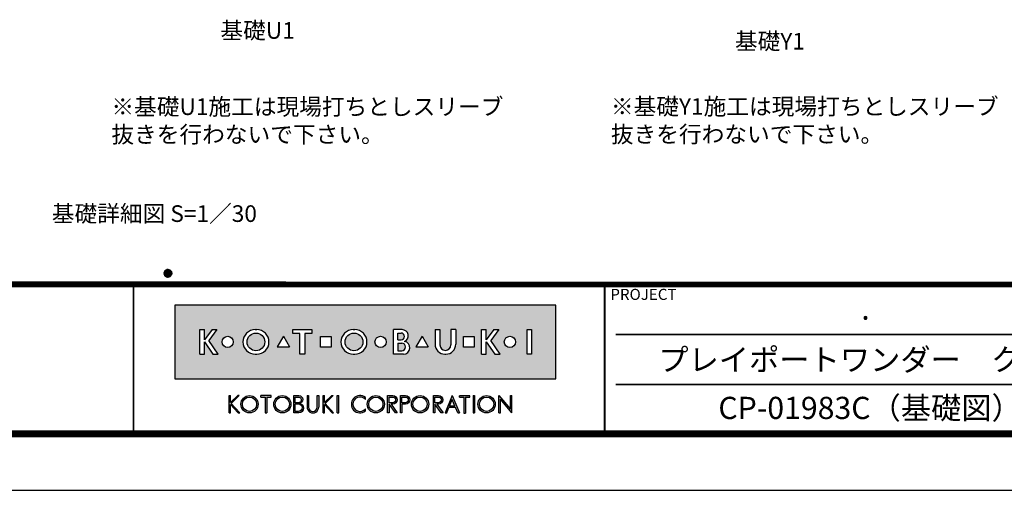
# Model space of a CAD drawing. Extents: x 0 to 29700, y 0 to 21000.
# Drawn here: x 13843 to 22723, y 0 to 4240 of the extents above; entities that cross this region are included whole.
import ezdxf
from ezdxf.enums import TextEntityAlignment as Align

# ---------------------------------------------------------------- set-up
doc = ezdxf.new("R2010")
doc.units = 0
doc.header["$LTSCALE"] = 15
doc.layers.get('0').update_dxf_attribs({"linetype": 'CONTINUOUS'})
doc.layers.get('DEFPOINTS').update_dxf_attribs({"linetype": 'CONTINUOUS'})
doc.layers.add('P_3TEXT', color=60, linetype='CONTINUOUS')
doc.layers.add('P_5DRAWFRAME', color=104, linetype='CONTINUOUS')
doc.styles.add('BIGFONT', font='simplex.shx', dxfattribs={"bigfont": 'bigfont.shx'})
doc.styles.get("Standard").update_dxf_attribs({"font": 'simplex.shx', "bigfont": 'bigfont.shx'})

# ---------------------------------------------------------------- blocks, each defined once
blk = doc.blocks.new('DFP2')
at = {"ltscale": 0.5}
h = blk.add_hatch(color=83, dxfattribs=at)
h.paths.add_polyline_path([(304.85, 33.36759799999982), (304.85, 20.10759800000005), (373.53, 20.10759800000005), (373.53, 33.36759799999982)])
h.paths.add_polyline_path([(333.0479, 27.70149800000013), (333.0479, 25.77369799999996), (331.1201, 25.77369799999997), (331.1201, 27.7014979999999)], flags=16)
h.paths.add_polyline_path([(337.014, 28.9475980000002), (337.2860000000001, 28.9475980000002, -1), (337.2860000000001, 24.52759800000013), (337.014, 24.52759800000013, -1)], flags=16)
h.paths.add_polyline_path([(338.748, 26.73759800000016, -1), (335.552, 26.73759800000016, -1)], flags=0)
h.paths.add_polyline_path([(329.534, 28.94759800000019), (329.534, 28.26759799999991), (328.2760000000001, 28.26759799999991), (328.2760000000001, 24.52759800000013), (327.3920000000001, 24.52759800000013), (327.3920000000001, 28.26759799999991), (326.134, 28.2675979999999), (326.134, 28.9475980000002)], flags=16)
h.paths.add_polyline_path([(342.9560949999999, 26.73759800000016, -1.000000153713537), (340.931905, 26.73759800000016, -1.000000153713537)], flags=16)
h.paths.add_polyline_path([(325.5470159999999, 25.83433100000002), (323.3209839999998, 25.83433100000002), (324.434, 27.762131)], flags=16)
h.paths.add_polyline_path([(344.29, 28.9475980000002), (345.837, 28.9475980000002, -0.8268396299405616), (346.2448324212604, 26.81561323080013, -0.923579410667356), (346.0627469999999, 24.52759800000013), (344.29, 24.52759800000012)], flags=16)
h.paths.add_polyline_path([(319.606, 24.52759800000013), (319.3340000000001, 24.52759800000013, -1), (319.3340000000001, 28.9475980000002), (319.606, 28.9475980000002, -1)], flags=16)
h.paths.add_polyline_path([(345.072, 28.33559800000011), (345.65, 28.33559800000012, -1), (345.65, 27.11159799999995), (345.072, 27.11159799999996)], flags=0)
h.paths.add_polyline_path([(345.072, 26.53359799999998), (345.769, 26.53359799999998, -1.000000695885787), (345.769, 25.13959800000021), (345.0720000000001, 25.13959800000021)], flags=0)
h.paths.add_polyline_path([(321.068, 26.73759800000016, -1), (317.872, 26.73759800000016, -1)], flags=0)
h.paths.add_polyline_path([(348.310984, 25.83433100000001), (349.424, 27.76213100000004), (350.537016, 25.83433100000002)], flags=16)
h.paths.add_polyline_path([(315.382095, 26.73759800000016, -1.000000153713537), (313.357905, 26.73759800000016, -1.000000153713537)], flags=16)
h.paths.add_polyline_path([(351.7699999999998, 28.94759800000019), (352.6539999999999, 28.94759800000019), (352.654, 26.19359799999982, 1), (354.626, 26.19359799999983), (354.626, 28.9475980000002), (355.51, 28.9475980000002), (355.51, 26.31259799999999, -0.4142135623730735), (353.725, 24.52759800000013), (353.5550000000001, 24.52759800000013, -0.4142135623731062), (351.77, 26.31259800000014)], flags=16)
h.paths.add_polyline_path([(312.432, 28.9475980000002), (310.9850630000001, 26.98937000000021), (312.6700000000001, 24.52759800000013), (311.7180000000001, 24.52759800000013), (310.188, 26.73759800000012), (310.188, 24.52759800000013), (309.338, 24.52759800000013), (309.338, 28.9475980000002), (310.188, 28.9475980000002), (310.188, 27.13122000000019), (311.5637919999999, 28.9475980000002)], flags=16)
h.paths.add_polyline_path([(356.9261, 27.7014979999999), (358.8539000000001, 27.7014979999999), (358.8539000000001, 25.77369799999997), (356.9261, 25.77369799999997)], flags=16)
h.paths.add_polyline_path([(360.1679999999999, 28.9475980000002), (361.018, 28.9475980000002), (361.018, 27.13122000000009), (362.3937920000001, 28.94759800000019), (363.2619999999999, 28.9475980000002), (361.8150630000001, 26.98937000000026), (363.5, 24.52759800000013), (362.548, 24.52759800000013), (361.018, 26.73759800000015), (361.018, 24.52759800000013), (360.168, 24.52759800000013)], flags=16)
h.paths.add_polyline_path([(366.280095, 26.73759800000016, -1.000000153713537), (364.255905, 26.73759800000016, -1.000000153713537)], flags=16)
h.paths.add_polyline_path([(368.3620000000002, 28.9475980000002), (369.1779999999999, 28.9475980000002), (369.178, 24.52759800000013), (368.362, 24.52759800000013)], flags=16)
for points in [[(314.6260764714971, 13.9493029680101), (314.898203471497, 13.9493029680101), (314.898203471497, 15.43112196801018), (316.259466471497, 13.9493029680101), (316.531592471497, 13.9493029680101), (314.998588471497, 15.61807196800999), (316.4439073012051, 17.05771196801004), (316.171781302588, 17.05771196801004), (314.898203471497, 15.78913796801038), (314.898203471497, 17.06612896801005), (314.6260764714971, 17.06612896801005)], [(320.324559471497, 17.07164896801021), (320.324559471497, 16.79399396801034), (321.1279194714971, 16.79399396801034), (321.1279194714971, 13.94929496801012), (321.4000464714971, 13.94929496801012), (321.400046471497, 16.79399396801034), (322.203406471497, 16.79399396801034), (322.203406471497, 17.07164896801021)], [(328.960519471497, 17.06612096801007), (328.688393471497, 17.06612096801007), (328.688393471497, 15.00246296801004, 0.9993112080450904), (330.7947144714971, 15.00101165114236), (330.794714471497, 17.06612096801007), (330.5225884714971, 17.06612096801007), (330.5225884714971, 15.00246296801004, -1), (328.960519471497, 15.00246296801004)], [(339.203235471497, 14.28738270612934), (339.203235471497, 14.66208221877071, -2.667269372855809), (339.203235471497, 16.3533497172499), (339.203235471497, 16.72804922989125, 2.071285835562655)], [(356.171977471497, 17.04063496801007), (356.171977471497, 16.76850896801022), (356.975337471497, 16.76850896801022), (356.975337471497, 13.9238169680101), (357.2474644714971, 13.9238169680101), (357.2474644714971, 16.76850896801022), (358.050824471497, 16.76850896801022), (358.0508244714969, 17.04063496801007)]]:
    blk.add_hatch(color=0, dxfattribs=at).paths.add_polyline_path(points)
h = blk.add_hatch(color=0, dxfattribs=at)
h.paths.add_polyline_path([(316.7482334714971, 15.50771196801031, 1), (319.8650514714971, 15.50771196801031, 1)])
h.paths.add_polyline_path([(319.5929254714971, 15.50771196801031, -1), (317.020359471497, 15.50771196801031, -1)], flags=16)
h = blk.add_hatch(color=0, dxfattribs=at)
h.paths.add_polyline_path([(322.6629154714971, 15.50771196801031, 1), (325.7797334714971, 15.50771196801031, 1)])
h.paths.add_polyline_path([(325.5076074714971, 15.50771196801031, -1), (322.935041471497, 15.50771196801031, -1)], flags=16)
h = blk.add_hatch(color=0, dxfattribs=at)
edge = h.paths.add_edge_path(flags=16)
edge.add_line((326.559157471497, 16.79399396801034), (327.127040471497, 16.79399496801012))
edge.add_arc((327.1270413693296, 16.28413096801006), 0.5098640000008441, -90.0001008936074, 90.00010089360751, ccw=False)
edge.add_line((327.127040471497, 15.77426696801001), (326.559157471497, 15.77426696801001))
edge.add_line((326.559157471497, 15.77426696801001), (326.559157471497, 16.79399396801034))
edge = h.paths.add_edge_path(flags=16)
edge.add_line((326.559157471497, 15.55656596800998), (327.127040471497, 15.55656596800998))
edge.add_arc((327.127040471497, 14.88899746801019), 0.6675684999997884, -90, 90, ccw=False)
edge.add_line((327.127040471497, 14.2214289680104), (326.559157471497, 14.2214289680104))
edge.add_line((326.559157471497, 14.2214289680104), (326.559157471497, 15.55656596800998))
edge = h.paths.add_edge_path()
edge.add_line((326.287031471497, 17.06612096801007), (327.208678471497, 17.06612096801007))
edge.add_arc((327.208678471497, 16.36576896801015), 0.7003519999999206, -90, 90, ccw=False)
edge.add_arc((327.208678471497, 14.80735996801047), 0.8580569999999987, -90, 90, ccw=False)
edge.add_line((327.208678471497, 13.94930296801047), (326.287031471497, 13.9493029680101))
edge.add_line((326.287031471497, 13.9493029680101), (326.287031471497, 17.06612096801007))
h = blk.add_hatch(color=0, dxfattribs=at)
h.paths.add_polyline_path([(331.9482034714969, 15.61807196800998), (333.4019634714971, 17.06612096801007), (333.129837471497, 17.06612096801007), (331.847817471497, 15.78913796801034), (331.847817471497, 17.06612096801006), (331.5919324714971, 17.06612096801007), (331.5919324714971, 13.9493029680101), (331.847817471497, 13.9493029680101), (331.847817471497, 15.43112196801018), (333.209080471497, 13.9493029680101), (333.481207471497, 13.9493029680101)])
h.paths.add_polyline_path([(334.4038494714971, 17.06612096801007), (334.131723471497, 17.06612096801007), (334.131723471497, 13.9493029680101), (334.403849471497, 13.9493029680101)])
h = blk.add_hatch(color=0, dxfattribs=at)
h.paths.add_polyline_path([(339.5281454714971, 15.5077159680103, 1), (342.6449714714971, 15.5077159680103, 1)])
h.paths.add_polyline_path([(342.372845471497, 15.5077159680103, -1), (339.800271471497, 15.5077159680103, -1)], flags=16)
h = blk.add_hatch(color=0, dxfattribs=at)
h.paths.add_polyline_path([(343.2200874714969, 13.9493029680101), (343.4922144714972, 13.9493029680101), (343.4922144714971, 15.50771596801025), (344.6194054714969, 13.9493029680101), (344.951904471497, 13.94930296801011), (343.8577584714971, 15.5077159680103), (344.1404454714971, 15.5077159680103, 1), (344.1404454714971, 17.06612896801005), (343.220087471497, 17.06612896801005)])
h.paths.add_polyline_path([(343.492214471497, 16.79400196801032), (344.1404454714971, 16.79400196801032, -1), (344.1404454714969, 15.77984196801001), (343.492214471497, 15.77984196801014)], flags=16)
h = blk.add_hatch(color=0, dxfattribs=at)
edge = h.paths.add_edge_path()
edge.add_line((345.511106471497, 17.06612896801005), (346.4314634714971, 17.06612796801001))
edge.add_arc((346.4314626248625, 16.28692196801001), 0.7792060000004619, -89.9999377461354, 89.9999377461354, ccw=False)
edge.add_line((346.4314634714971, 15.50771596801001), (345.7832324714971, 15.50771596801001))
edge.add_line((345.7832324714971, 15.50771596801001), (345.7832324714971, 13.9493029680101))
edge.add_line((345.7832324714971, 13.9493029680101), (345.511106471497, 13.9493029680101))
edge.add_line((345.511106471497, 13.9493029680101), (345.511106471497, 17.06612896801005))
edge = h.paths.add_edge_path(flags=16)
edge.add_line((345.7832324714971, 16.79400196801032), (346.4314634714971, 16.79400196801032))
edge.add_arc((346.4314634714971, 16.28692196801023), 0.5070800000000872, -90, 90, ccw=False)
edge.add_line((346.4314634714971, 15.77984196801015), (345.7832324714971, 15.77984196801015))
edge.add_line((345.7832324714971, 15.77984196801015), (345.7832324714971, 16.79400196801032))
h = blk.add_hatch(color=0, dxfattribs=at)
h.paths.add_polyline_path([(347.5077764714971, 15.5077159680103, 1), (350.6246024714971, 15.5077159680103, 1)])
h.paths.add_polyline_path([(350.3524764714971, 15.5077159680103, -1), (347.7799024714971, 15.5077159680103, -1)], flags=16)
h = blk.add_hatch(color=0, dxfattribs=at)
h.paths.add_polyline_path([(352.115303471497, 15.5077159680103), (352.3979904714971, 15.5077159680103, 1), (352.3979904714971, 17.06612896801005), (351.477632471497, 17.06612896801005), (351.477632471497, 13.9493029680101), (351.7497594714972, 13.9493029680101), (351.7497594714972, 15.50771596801031), (352.8769504714971, 13.9493029680101), (353.2094494714971, 13.9493029680101)])
h.paths.add_polyline_path([(351.7497594714971, 15.77984196801015), (351.7497594714971, 16.79400196801032), (352.3979904714971, 16.79400196801032, -1), (352.397990471497, 15.77984196801001)], flags=16)
h = blk.add_hatch(color=0, dxfattribs=at)
h.paths.add_polyline_path([(354.869159471497, 17.06612896801003), (353.578749471497, 13.9493029680101), (353.8732764714971, 13.9493029680101), (354.2677504714971, 14.90210796801), (355.470567471497, 14.90210796801), (355.8650414714971, 13.9493029680101), (356.1595684714972, 13.9493029680101)])
h.paths.add_polyline_path([(354.869159471497, 16.3547359680101), (355.357902471497, 15.17423496801018), (354.380415471497, 15.17423496801018)], flags=16)
h = blk.add_hatch(color=0, dxfattribs=at)
h.paths.add_polyline_path([(358.888884471497, 17.06612896801005), (358.6167584714971, 17.06612896801005), (358.6167584714971, 13.9493029680101), (358.888884471497, 13.9493029680101)])
h.paths.add_polyline_path([(359.5091764714971, 15.5077159680103, 1), (362.6260024714971, 15.5077159680103, 1)])
h.paths.add_polyline_path([(362.3538764714971, 15.5077159680103, -1), (359.781302471497, 15.5077159680103, -1)], flags=16)
h.paths.add_polyline_path([(363.2898734714971, 13.9493029680101), (363.562000471497, 13.9493029680101), (363.5620004714971, 16.40976296801038), (365.625957471497, 13.9493029680102), (365.625957471497, 17.06612896801005), (365.3538304714971, 17.06612896801005), (365.3538304714971, 14.60566896801022), (363.289873471497, 17.06612896801002)])
at = {"color": 0}
for p, q in [((302.8499999825283, 39.09999999999991), (303.5999999825283, 39.84999999999991)), ((302.8499999825283, 39.09999999999991), (303.5999999825283, 38.34999999999991)), ((302.8613629825283, 38.96994200000017), (303.7300579825283, 39.83863699999984)), ((302.8613629825283, 39.2300580000001), (303.7300579825283, 38.36136299999998)), ((302.8669009825283, 39.25832200000013), (303.4416779825283, 39.83309899999995)), ((302.8903009825283, 38.85745799999995), (303.8425419825283, 39.80969899999991)), ((302.8903009825283, 39.34254199999987), (303.8425419825283, 38.39030099999991)), ((302.9324299825284, 38.75816600000007), (303.9418339825283, 39.76756999999998)), ((302.9324299825284, 39.4418340000002), (303.9418339825283, 38.43242999999984)), ((302.9629179825283, 39.49576100000013), (303.2042389825282, 39.7370820000001)), ((302.9855809825283, 38.66989599999988), (304.0301039825283, 39.71441899999991)), ((302.9855809825283, 39.53010399999994), (304.0301039825283, 38.48558099999991)), ((303.0486569825284, 38.5915500000001), (304.1084499825283, 39.651343)), ((303.0486569825284, 39.60845000000018), (304.1084499825283, 38.54865699999982)), ((303.1212269825283, 39.67730100000017), (304.1773009825283, 38.62122700000009)), ((303.1212269825283, 38.5226990000001), (304.1773009825283, 39.57877300000018)), ((303.2033939825283, 39.73655599999984), (304.2365559825284, 38.70339400000012)), ((303.2033939825283, 38.46344399999998), (304.2365559825284, 39.49660600000016)), ((303.2958229825283, 39.78554799999984), (304.2855479825284, 38.79582299999993)), ((303.2958229825283, 38.41445199999998), (304.2855479825284, 39.40417699999989)), ((303.3999609825284, 39.82283099999995), (304.3228309825283, 38.89996100000008)), ((303.3999609825284, 38.37716899999987), (304.3228309825283, 39.3000390000002)), ((303.5186399825283, 39.84557399999994), (304.3455739825283, 39.01864000000023)), ((303.5186399825283, 38.35442599999988), (304.3455739825283, 39.18136000000004)), ((303.6578709825283, 39.8477640000001), (304.3477639825283, 39.15787099999989)), ((303.8347369825283, 39.81231900000012), (304.3123189825283, 39.33473700000013)), ((26.35000000000002, 37.5), (580.85, 37.5)), ((26.35000000000002, 37.40000000000009), (580.85, 37.40000000000009)), ((580.85, 37.30000000000018), (26.35000000000002, 37.30000000000018)), ((324.85, 37.5), (30.85000000000002, 37.5)), ((324.85, 37.30000000000018), (30.85000000000002, 37.30000000000018)), ((302.8669009825283, 38.94167800000014), (303.4416779825283, 38.36690099999987)), ((302.9629179825283, 38.70423900000014), (303.2042389825282, 38.46291800000017)), ((303.6578709825283, 38.35223600000018), (304.3477639825283, 39.04212899999993)), ((303.8347369825283, 38.38768100000016), (304.3123189825283, 38.86526300000014)), ((580.85, 37.19999999999982), (26.35000000000002, 37.19999999999982)), ((26.35000000000002, 37.09999999999991), (580.85, 37.09999999999991)), ((26.35000000000002, 37), (580.85, 37)), ((26.35000000000002, 36.90000000000009), (580.85, 36.90000000000009)), ((26.35000000000002, 36.80000000000018), (580.85, 36.80000000000018)), ((26.35000000000002, 36.69999999999982), (580.85, 36.69999999999982)), ((297.3, 37.09999999999991), (297.3, 10.09999999999991)), ((297.4, 37.09999999999991), (297.4, 10.09999999999991)), ((382.3, 37.09999999999991), (382.3, 10.09999999999991)), ((382.4, 37.09999999999991), (382.4, 10.09999999999991)), ((384.35, 28.15000000000009), (476.35, 28.15000000000009)), ((384.35, 28.05000000000018), (476.35, 28.05000000000018)), ((384.35, 19.15000000000009), (476.35, 19.15000000000009)), ((384.35, 19.05000000000018), (476.35, 19.05000000000018)), ((314.6260764714971, 17.06612896801005), (314.898203471497, 17.06612896801005)), ((314.6260764714971, 13.9493029680101), (314.6260764714971, 17.06612096801007)), ((314.898203471497, 15.78913796801032), (314.898203471497, 17.06612096801007)), ((314.898203471497, 15.78913796801032), (316.180223471497, 17.06612096801007)), ((314.998588471497, 15.61807196800999), (316.452349471497, 17.06612096801007)), ((316.443899471497, 17.05771196801004), (316.1717804714971, 17.05771196801004)), ((316.1802314714971, 17.06612896801005), (316.452349471497, 17.06612896801005)), ((322.203406471497, 17.07164896801021), (320.324559471497, 17.07164896801021)), ((320.324559471497, 16.79399396801034), (320.324559471497, 17.06612096801007)), ((320.324559471497, 16.79399396801034), (321.1279194714971, 16.79399396801034)), ((321.1279194714971, 16.79399396801034), (321.1279194714971, 13.9493029680101)), ((321.400046471497, 16.79399396801034), (322.203406471497, 16.79399396801034)), ((321.400046471497, 16.79399396801034), (321.400046471497, 13.9493029680101)), ((322.203406471497, 16.79399396801034), (322.203406471497, 17.06612096801007)), ((328.688393471497, 17.06612096801007), (328.960519471497, 17.06612096801007)), ((328.688393471497, 17.06612096801007), (328.688393471497, 15.00246296801004)), ((328.960519471497, 17.06612096801007), (328.960519471497, 15.00246296801004)), ((330.5225884714971, 17.06612096801007), (330.7947144714971, 17.06612096801007)), ((330.5225884714971, 15.00246296801004), (330.5225884714971, 17.06612096801007)), ((330.7947144714971, 17.06612096801007), (330.7947144714971, 15.0039142872332)), ((331.5919324714971, 17.06612096801007), (331.847817471497, 17.06612096801007)), ((331.5919324714971, 13.9493029680101), (331.5919324714971, 17.06612096801007)), ((331.847817471497, 15.78913796801032), (333.129837471497, 17.06612096801007)), ((331.847817471497, 15.78913796801032), (331.847817471497, 17.06612096801007)), ((331.948203471497, 15.61807196800999), (333.4019634714971, 17.06612096801007)), ((333.129837471497, 17.06612096801007), (333.4019634714971, 17.06612096801007)), ((334.131723471497, 17.06612096801007), (334.4038494714971, 17.06612096801007)), ((334.131723471497, 13.9493029680101), (334.131723471497, 17.06612096801007)), ((334.4038494714971, 13.9493029680101), (334.4038494714971, 17.06612096801007)), ((339.203235471497, 16.35334896801021), (339.203235471497, 16.72804896801006)), ((354.869159471497, 17.06612896801005), (353.5787494714971, 13.9493029680101)), ((354.380415471497, 15.17423496801018), (354.869159471497, 16.35473596801)), ((354.869159471497, 17.06612896801005), (356.1595684714971, 13.9493029680101)), ((355.357902471497, 15.17423496801018), (354.869159471497, 16.35473596801)), ((358.050824471497, 17.04616296801021), (356.171977471497, 17.04616296801021)), ((356.171977471497, 16.76850896801022), (356.171977471497, 17.04063496801007)), ((358.050824471497, 17.04063496801007), (356.171977471497, 17.04063496801007)), ((356.171977471497, 16.76850896801022), (356.975337471497, 16.76850896801022)), ((356.975337471497, 16.76850896801022), (356.975337471497, 13.9238169680101)), ((357.2474644714971, 16.76850896801022), (358.050824471497, 16.76850896801022)), ((357.2474644714971, 16.76850896801022), (357.2474644714971, 13.9238169680101)), ((358.050824471497, 16.76850896801022), (358.050824471497, 17.04063496801007)), ((358.6167584714971, 17.06612896801005), (358.888884471497, 17.06612896801005)), ((358.6167584714971, 17.06612896801005), (358.6167584714971, 13.9493029680101)), ((358.888884471497, 17.06612896801005), (358.888884471497, 13.9493029680101)), ((363.289873471497, 17.06612896801005), (365.3538304714971, 14.60566896801026)), ((363.289873471497, 13.9493029680101), (363.289873471497, 17.06612896801005)), ((365.625957471497, 13.9493029680101), (363.5620004714971, 16.40976296801034)), ((363.5620004714971, 13.9493029680101), (363.5620004714971, 16.40976296801034)), ((365.3538304714971, 17.06612896801005), (365.625957471497, 17.06612896801005)), ((365.3538304714971, 14.60566896801026), (365.3538304714971, 17.06612896801005)), ((365.625957471497, 13.9493029680101), (365.625957471497, 17.06612896801005)), ((314.898203471497, 13.9493029680101), (314.898203471497, 15.43112196801019)), ((314.898203471497, 15.43112196801019), (316.259466471497, 13.9493029680101)), ((314.998588471497, 15.61807196800999), (316.5315924714971, 13.9493029680101)), ((331.847817471497, 15.43112196801019), (333.209080471497, 13.9493029680101)), ((331.847817471497, 13.9493029680101), (331.847817471497, 15.43112196801019)), ((331.948203471497, 15.61807196800999), (333.4812074714971, 13.9493029680101)), ((339.203235471497, 14.28738296801009), (339.203235471497, 14.6620829680104)), ((353.8732764714971, 13.9493029680101), (354.267750471497, 14.90210796801)), ((355.470567471497, 14.90210796801), (354.267750471497, 14.90210796801)), ((355.357902471497, 15.17423496801018), (354.380415471497, 15.17423496801018)), ((355.8650414714971, 13.9493029680101), (355.470567471497, 14.90210796801)), ((314.6260764714971, 13.9493029680101), (314.898203471497, 13.9493029680101)), ((316.259466471497, 13.9493029680101), (316.5315924714971, 13.9493029680101)), ((321.1279194714971, 13.94929496801012), (321.400046471497, 13.94929496801012)), ((331.5919324714971, 13.9493029680101), (331.847817471497, 13.9493029680101)), ((333.209080471497, 13.9493029680101), (333.4812074714971, 13.9493029680101)), ((334.131723471497, 13.9493029680101), (334.4038494714971, 13.9493029680101)), ((353.5787494714971, 13.9493029680101), (353.8732764714971, 13.9493029680101)), ((355.8650414714971, 13.9493029680101), (356.1595684714971, 13.9493029680101)), ((356.975337471497, 13.9238169680101), (357.2474644714971, 13.9238169680101)), ((358.6167584714971, 13.9493029680101), (358.888884471497, 13.9493029680101)), ((363.289873471497, 13.9493029680101), (363.5620004714971, 13.9493029680101)), ((26.35000000000002, 10.69999999999982), (580.85, 10.69999999999982)), ((26.35000000000002, 10.59999999999991), (580.85, 10.59999999999991)), ((26.35000000000002, 10.5), (580.85, 10.5)), ((26.35000000000002, 10.40000000000009), (580.85, 10.40000000000009)), ((26.35000000000002, 10.30000000000018), (580.85, 10.30000000000018)), ((26.35000000000002, 10.19999999999982), (580.85, 10.19999999999982)), ((26.35000000000002, 10.09999999999991), (580.85, 10.09999999999991)), ((26.35000000000002, 10), (580.85, 10)), ((26.35000000000002, 9.900000000000091), (580.85, 9.900000000000091)), ((26.35000000000002, 9.800000000000182), (580.85, 9.800000000000182)), ((26.35000000000002, 9.699999999999818), (580.85, 9.699999999999818))]:
    blk.add_line(p, q, dxfattribs=at)
at = {"color": 83}
for p, q in [((309.338, 24.52759800000013), (309.338, 28.9475980000002)), ((309.338, 28.9475980000002), (310.188, 28.9475980000002)), ((310.188, 27.13122000000021), (310.188, 28.9475980000002)), ((311.5637919999999, 28.9475980000002), (310.188, 27.13122000000021)), ((312.432, 28.9475980000002), (310.9850630000001, 26.98937000000024)), ((311.5637919999999, 28.9475980000002), (312.432, 28.9475980000002)), ((319.3340000000001, 28.9475980000002), (319.606, 28.9475980000002)), ((326.134, 28.9475980000002), (329.534, 28.9475980000002)), ((326.134, 28.26759799999991), (326.134, 28.9475980000002)), ((329.534, 28.9475980000002), (329.534, 28.26759799999991)), ((337.014, 28.9475980000002), (337.2860000000001, 28.9475980000002)), ((344.29, 24.52759800000013), (344.29, 28.9475980000002)), ((345.837, 28.9475980000002), (344.29, 28.9475980000002)), ((351.77, 28.9475980000002), (351.77, 26.31259799999998)), ((351.77, 28.9475980000002), (352.654, 28.9475980000002)), ((352.654, 28.9475980000002), (352.654, 26.19359799999984)), ((354.626, 28.9475980000002), (354.626, 26.19359799999984)), ((355.51, 28.9475980000002), (354.626, 28.9475980000002)), ((355.51, 28.9475980000002), (355.51, 26.31259799999998)), ((360.168, 28.9475980000002), (361.018, 28.9475980000002)), ((360.168, 24.52759800000013), (360.168, 28.9475980000002)), ((361.018, 27.13122000000021), (361.018, 28.9475980000002)), ((362.3937920000001, 28.9475980000002), (361.018, 27.13122000000021)), ((363.2619999999999, 28.9475980000002), (361.815063, 26.98937000000024)), ((362.3937920000001, 28.9475980000002), (363.2619999999999, 28.9475980000002)), ((368.362, 28.9475980000002), (369.178, 28.9475980000002)), ((368.362, 24.52759800000013), (368.362, 28.9475980000002)), ((369.178, 28.9475980000002), (369.178, 24.52759800000013)), ((310.188, 24.52759800000013), (310.188, 26.73759800000016)), ((310.188, 26.73759800000016), (311.7180000000001, 24.52759800000013)), ((312.6700000000001, 24.52759800000013), (310.9850630000001, 26.98937000000024)), ((324.434, 27.76213099999995), (323.320984, 25.83433100000002)), ((324.434, 27.76213099999995), (325.547016, 25.83433100000002)), ((327.3920000000001, 28.26759799999991), (326.134, 28.26759799999991)), ((327.3920000000001, 24.52759800000013), (327.3920000000001, 28.26759799999991)), ((329.534, 28.26759799999991), (328.2760000000001, 28.26759799999991)), ((328.2760000000001, 28.26759799999991), (328.2760000000001, 24.52759800000013)), ((331.1201, 25.77369799999997), (331.1201, 27.7014979999999)), ((331.1201, 27.7014979999999), (333.0479, 27.7014979999999)), ((333.0479, 27.7014979999999), (333.0479, 25.77369799999997)), ((345.072, 28.33559800000011), (345.65, 28.33559800000012)), ((345.072, 27.11159799999996), (345.072, 28.33559800000011)), ((345.072, 27.11159799999996), (345.65, 27.11159799999995)), ((349.424, 27.76213099999995), (348.310984, 25.83433100000002)), ((349.424, 27.76213099999995), (350.537016, 25.83433100000002)), ((356.9261, 27.7014979999999), (358.8539000000001, 27.7014979999999)), ((356.9261, 25.77369799999997), (356.9261, 27.7014979999999)), ((358.8539000000001, 27.7014979999999), (358.8539000000001, 25.77369799999997)), ((361.018, 26.73759800000016), (362.548, 24.52759800000013)), ((361.018, 24.52759800000013), (361.018, 26.73759800000016)), ((363.5, 24.52759800000013), (361.815063, 26.98937000000024)), ((323.320984, 25.83433100000002), (325.547016, 25.83433100000002)), ((333.0479, 25.77369799999997), (331.1201, 25.77369799999997)), ((345.0720000000001, 26.53359799999998), (345.072, 25.13959800000021)), ((345.0720000000001, 26.53359799999998), (345.769, 26.53359799999998)), ((345.072, 25.13959800000021), (345.769, 25.13959800000021)), ((348.310984, 25.83433100000002), (350.537016, 25.83433100000002)), ((358.8539000000001, 25.77369799999997), (356.9261, 25.77369799999997)), ((309.338, 24.52759800000013), (310.188, 24.52759800000013)), ((311.7180000000001, 24.52759800000013), (312.6700000000001, 24.52759800000013)), ((319.3340000000001, 24.52759800000013), (319.606, 24.52759800000013)), ((328.2760000000001, 24.52759800000013), (327.3920000000001, 24.52759800000013)), ((337.014, 24.52759800000013), (337.2860000000001, 24.52759800000013)), ((346.0627469999999, 24.52759800000013), (344.29, 24.52759800000013)), ((353.5550000000001, 24.52759800000013), (353.725, 24.52759800000013)), ((360.168, 24.52759800000013), (361.018, 24.52759800000013)), ((362.548, 24.52759800000013), (363.5, 24.52759800000013)), ((369.178, 24.52759800000013), (368.362, 24.52759800000013))]:
    blk.add_line(p, q, dxfattribs=at)
blk.add_lwpolyline([(304.85, 20.10759800000005), (373.53, 20.10759800000005), (373.53, 33.36759799999982), (304.85, 33.36759799999982)], close=True, dxfattribs=at)
at = {"color": 0}
for points in [[(326.287031471497, 17.06612096801007), (327.208678471497, 17.06612096801007, -1), (327.208678471497, 15.66541696801023, -0.2926436946032611)], [(327.208678471497, 15.66541696801047, -1), (327.208678471497, 13.94930296801047), (326.287031471497, 13.9493029680101), (326.287031471497, 17.06612096801007)], [(326.559157471497, 16.79399396801034), (327.127040471497, 16.79399496801012, -1.000001760927264), (327.127040471497, 15.77426696801001), (326.559157471497, 15.77426696801001), (326.559157471497, 16.79399396801034)], [(343.220087471497, 17.06612896801005), (344.1404454714971, 17.06612896801005, -1.000000000000001), (344.1404454714971, 15.5077159680103), (343.857758471497, 15.5077159680103), (344.951904471497, 13.9493029680101), (344.6194054714969, 13.9493029680101), (343.4922144714971, 15.5077159680103), (343.4922144714971, 13.9493029680101), (343.220087471497, 13.9493029680101), (343.220087471497, 17.06612896801005)], [(343.492214471497, 16.79400196801032), (344.1404454714971, 16.79400196801032, -1), (344.1404454714971, 15.77984196801001), (343.492214471497, 15.77984196801015), (343.492214471497, 16.79400196801032)], [(345.511106471497, 17.06612896801005), (346.4314634714971, 17.06612796801001, -0.9999989134656457), (346.4314634714971, 15.50771596801001, -5.432674547e-07), (345.7832324714971, 15.50771596801001), (345.7832324714971, 13.9493029680101), (345.511106471497, 13.9493029680101), (345.511106471497, 17.06612896801005)], [(345.7832324714971, 16.79400196801032), (346.4314634714971, 16.79400196801032, -1), (346.4314634714971, 15.77984196801015), (345.7832324714971, 15.77984196801015), (345.7832324714971, 16.79400196801032)], [(351.477632471497, 17.06612896801005), (352.3979904714971, 17.06612896801005, -1.000000000000001), (352.3979904714971, 15.5077159680103), (352.115303471497, 15.5077159680103), (353.2094494714971, 13.9493029680101), (352.876950471497, 13.9493029680101), (351.7497594714972, 15.5077159680103), (351.7497594714972, 13.9493029680101), (351.477632471497, 13.9493029680101), (351.477632471497, 17.06612896801005)], [(351.7497594714971, 16.79400196801032), (352.3979904714971, 16.79400196801032, -1), (352.3979904714971, 15.77984196801001), (351.7497594714971, 15.77984196801015), (351.7497594714971, 16.79400196801032)], [(326.559157471497, 15.55656596800998), (327.127040471497, 15.55656596800998, -1), (327.127040471497, 14.2214289680104), (326.559157471497, 14.2214289680104), (326.559157471497, 15.55656596800998)]]:
    blk.add_lwpolyline(points, format="xyb", dxfattribs=at)
at = {"color": 83}
for centre, radius in [((314.37, 26.73759800000016), 1.012095), ((319.47, 26.73759800000016), 1.598), ((337.15, 26.73759800000016), 1.598), ((341.944, 26.73759800000016), 1.012095), ((365.268, 26.73759800000016), 1.012095)]:
    blk.add_circle(centre, radius, dxfattribs=at)
at = {"color": 0}
for centre, radius in [((318.3066424714971, 15.50771196801031), 1.558409), ((318.3066424714971, 15.50771196801031), 1.286283), ((324.221324471497, 15.50771196801031), 1.558409), ((324.221324471497, 15.50771196801031), 1.286283), ((341.086558471497, 15.5077159680103), 1.558413), ((341.086558471497, 15.5077159680103), 1.286287), ((349.0661894714971, 15.5077159680103), 1.558413), ((349.0661894714971, 15.5077159680103), 1.558413), ((349.0661894714971, 15.5077159680103), 1.558413), ((349.0661894714971, 15.5077159680103), 1.286287), ((361.0675894714971, 15.5077159680103), 1.558413), ((361.0675894714971, 15.5077159680103), 1.286287)]:
    blk.add_circle(centre, radius, dxfattribs=at)
at = {"color": 83}
for centre, radius, start, end in [((319.3340000000001, 26.73759800000016), 2.21, 90, 270), ((319.606, 26.73759800000016), 2.21, 270, 90), ((337.014, 26.73759800000016), 2.21, 90, 270), ((337.2860000000001, 26.73759800000016), 2.21, 270, 90), ((345.837, 27.84259800000018), 1.105, 291.6588350860839, 90), ((345.65, 27.72359800000004), 0.612, 270, 90), ((346.0627469999999, 25.67885100000012), 1.151253, 270, 80.8997242041225), ((345.769, 25.83659799999987), 0.6970000000000001, 270, 90), ((353.5550000000001, 26.31259799999998), 1.785, 180, 270), ((353.64, 26.19359799999984), 0.986, 180, 0), ((353.725, 26.31259799999998), 1.785, 270, 0)]:
    blk.add_arc(centre, radius, start, end, dxfattribs=at)
at = {"color": 0}
for centre, radius, start, end in [((338.233989471497, 15.5077159680103), 1.558413, 51.54173800000001, 308.458262), ((338.233989471497, 15.5077159680103), 1.286287, 41.103548, 318.896452), ((329.741554471497, 15.00246296801004), 1.053161, 180, 0.0789570564544175), ((329.7415539714971, 15.00246296801004), 0.7810345000000325, 180, 0), ((329.741554471497, 15.00246296801004), 0.781034, 180, 0)]:
    blk.add_arc(centre, radius, start, end, dxfattribs=at)
at = {"layer": 'DEFPOINTS', "color": 0}
blk.add_line((0, 0), (594, 0), dxfattribs=at)
at = {"color": 0}
blk.add_text('PROJECT', height=2, dxfattribs=at).set_placement((383.3951520000001, 34.29999999999982))
at = {"color": 83, "ltscale": 0.5, "style": 'BIGFONT', "flags": 8}
for tag, p in [('REV05', (34.10158797769121, 32.18659831756156)), ('REV04', (34.10158797769122, 27.13659831756138)), ('REV03', (34.10158797769122, 21.88659831756138)), ('REV02', (34.10158797769122, 16.63659831756138)), ('REV01', (34.10158797769122, 11.38659831756138))]:
    blk.add_attdef(tag, text='', height=2, dxfattribs=at).set_placement(p, align=Align.BOTTOM_LEFT)
for tag, p in [('REVD5', (101.6724603253078, 32.18659831756156)), ('R5D', (116.2253198340418, 32.18659831756156)), ('R5C', (125.3502948340417, 32.18659831756156)), ('R5A', (134.4752948340417, 32.18659831756156)), ('REVD4', (101.6724603253078, 27.13659831756138)), ('R4D', (116.2253198340418, 27.13659831756138)), ('R4C', (125.3502948340417, 27.13659831756138)), ('R4A', (134.4752948340417, 27.13659831756138)), ('REVD3', (101.6724603253078, 21.88659831756138)), ('R3D', (116.2253198340418, 21.88659831756138)), ('R3C', (125.3502948340417, 21.88659831756138)), ('R3A', (134.4752948340417, 21.88659831756138)), ('REVD2', (101.6724603253078, 16.63659831756138)), ('R2D', (116.2253198340418, 16.63659831756138)), ('R2C', (125.3502948340417, 16.63659831756138)), ('R2A', (134.4752948340417, 16.63659831756138)), ('REVD1', (101.6724603253078, 11.38659831756138)), ('R1D', (116.2253198340418, 11.38659831756138)), ('R1C', (125.3502948340417, 11.38659831756138)), ('R1A', (134.4752948340417, 11.38659831756138))]:
    blk.add_attdef(tag, text='', height=2, dxfattribs=at).set_placement(p, align=Align.BOTTOM_CENTER)
at = {"color": 83, "ltscale": 0.5, "style": 'BIGFONT'}
for tag, height, p in [('PROJECT1', 4, (429.415316687833, 29.50051939469685)), ('DATE', 3, (503.0309201212003, 29.01724045343474)), ('SCALE', 3, (542.3533000660773, 28.80748435047324)), ('PROJECT2', 4, (430.240275422771, 20.28477263218255)), ('PROJECT3', 4, (430.240275422771, 11.59182239996741)), ('DWGNO', 3, (513.5107390654574, 12.48830988295308))]:
    blk.add_attdef(tag, text='', height=height, dxfattribs=at).set_placement(p, align=Align.BOTTOM_CENTER)

msp = doc.modelspace()

# ---------------------------------------------------------------- block references
at = {"layer": 'P_5DRAWFRAME'}
ref = msp.add_blockref('DFP2', (0, 0), dxfattribs=dict(at, xscale=50, yscale=50, zscale=50))
ref.add_attrib('PROJECT1', '.', dxfattribs={"layer": '0', "color": 83, "ltscale": 0.5, "height": 200, "style": 'BIGFONT'}).set_placement((21470.76583439164, 1475.025969734823), align=Align.BOTTOM_CENTER)
ref.add_attrib('PROJECT2', 'プレイポートワンダー\u3000クリア', dxfattribs={"layer": '0', "color": 83, "ltscale": 0.5, "height": 200, "style": 'BIGFONT'}).set_placement((21512.01377113856, 1014.238631609129), align=Align.BOTTOM_CENTER)
ref.add_attrib('PROJECT3', 'CP-01983C（基礎図）', dxfattribs={"layer": '0', "color": 83, "ltscale": 0.5, "height": 200, "style": 'BIGFONT'}).set_placement((21512.01377113856, 579.5911199983675), align=Align.BOTTOM_CENTER)

# ---------------------------------------------------------------- texts
at = {"layer": 'P_3TEXT', "style": 'BIGFONT'}
for s, p in [('基礎U1', (15988.21644677529, 4142.847842261166)), ('基礎Y1', (20608.69116726214, 4046.129153822811))]:
    msp.add_text(s, height=150, dxfattribs=at).set_placement(p, align=Align.MIDDLE_CENTER)
at = {"layer": 'P_3TEXT', "char_height": 150, "attachment_point": 1, "style": 'BIGFONT'}
for s, insert in [('※基礎U1施工は現場打ちとしスリーブ\\P\u3000抜きを行わないで下さい。', (14669.80974368266, 3530.92898655801)), ('※基礎Y1施工は現場打ちとしスリーブ\\P\u3000抜きを行わないで下さい。', (19174.33978258631, 3532.823038443894)), ('基礎詳細図 S=1／30', (14132.24606704911, 2567.901128082591))]:
    msp.add_mtext(s, dxfattribs=dict(at, insert=insert))

doc.saveas('drawing.dxf')
